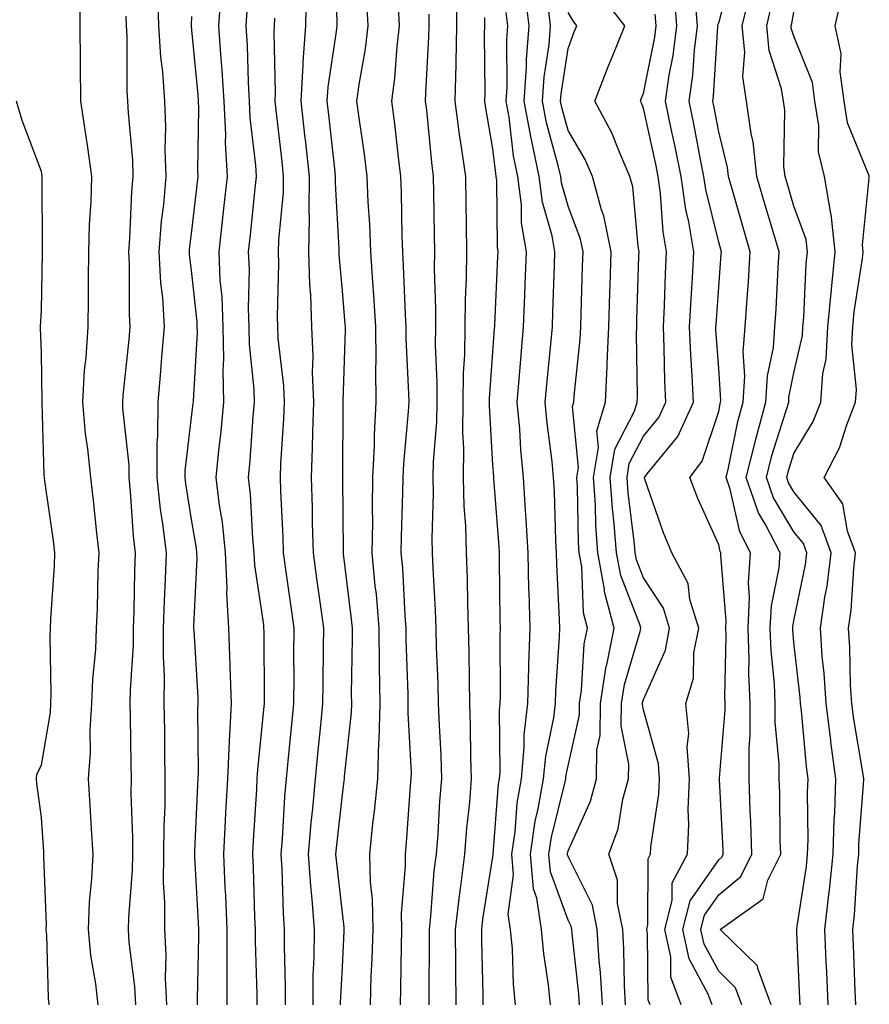
# Model space of a CAD drawing. Units: inches. Extents: x 926243 to 928883, y 7355978 to 7358618.
# Drawn here: x 928355 to 928468, y 7357422 to 7357553 of the extents above; entities that cross this region are included whole.
import ezdxf

# ---------------------------------------------------------------- set-up
doc = ezdxf.new("R2010")
doc.units = ezdxf.units.IN
doc.header["$MEASUREMENT"] = 0
doc.layers.add('Contour_92627355', color=7, linetype='Continuous', true_color=0x27d2d8)

msp = doc.modelspace()

# ---------------------------------------------------------------- linework, layer by layer
at = {"layer": 'Contour_92627355'}
for points in [[(928397.8, 7357421.92, 3405), (928397.81, 7357422.16, 3405), (928398.05, 7357426.97, 3405), (928398.29, 7357431.67, 3405), (928398.3, 7357431.92, 3405), (928398.3, 7357432.17, 3405), (928398.05, 7357434.11, 3405), (928397.24, 7357441.11, 3405), (928397.19, 7357441.92, 3405), (928397.25, 7357442.71, 3405), (928398.05, 7357449.82, 3405), (928398.3, 7357451.67, 3405), (928398.33, 7357451.92, 3405), (928398.34, 7357452.21, 3405), (928399.26, 7357460.71, 3405), (928399.29, 7357461.92, 3405), (928399.27, 7357463.14, 3405), (928399.39, 7357470.58, 3405), (928399.37, 7357471.92, 3405), (928399.27, 7357473.14, 3405), (928398.18, 7357481.79, 3405), (928398.17, 7357481.92, 3405), (928398.17, 7357482.04, 3405), (928398.09, 7357491.88, 3405), (928398.09, 7357491.92, 3405), (928398.09, 7357491.96, 3405), (928398.14, 7357501.83, 3405), (928398.14, 7357501.92, 3405), (928398.14, 7357502.01, 3405), (928398.46, 7357511.52, 3405), (928398.45, 7357511.92, 3405), (928398.43, 7357512.3, 3405), (928398.05, 7357516.72, 3405), (928397.63, 7357521.5, 3405), (928397.62, 7357521.92, 3405), (928397.63, 7357522.34, 3405), (928397.13, 7357531, 3405), (928397.15, 7357531.92, 3405), (928397.03, 7357532.94, 3405), (928396.23, 7357540.1, 3405), (928396.03, 7357541.92, 3405), (928396.14, 7357543.83, 3405), (928397.28, 7357551.15, 3405), (928397.34, 7357551.92, 3405), (928397.35, 7357552.62, 3405), (928396.96, 7357560.83, 3405)], [(928451.11, 7357421.92, 3391), (928450.29, 7357424.15, 3391), (928448.05, 7357426.36, 3391), (928446.11, 7357429.98, 3391), (928445.69, 7357431.92, 3391), (928446.17, 7357433.8, 3391), (928448.05, 7357436.51, 3391), (928451.01, 7357438.96, 3391), (928452.47, 7357441.92, 3391), (928452.33, 7357446.2, 3391), (928452.25, 7357447.72, 3391), (928452.12, 7357451.92, 3391), (928452.1, 7357455.97, 3391), (928452.25, 7357457.72, 3391), (928452.24, 7357461.92, 3391), (928452.07, 7357465.94, 3391), (928452.1, 7357467.87, 3391), (928451.95, 7357471.92, 3391), (928452.16, 7357476.03, 3391), (928452.01, 7357477.96, 3391), (928452.28, 7357481.92, 3391), (928450.85, 7357484.72, 3391), (928449.57, 7357490.4, 3391), (928449.04, 7357491.92, 3391), (928449.36, 7357493.23, 3391), (928450.61, 7357499.36, 3391), (928451.32, 7357501.92, 3391), (928451.53, 7357505.4, 3391), (928451.32, 7357508.65, 3391), (928451.58, 7357511.92, 3391), (928451.82, 7357515.69, 3391), (928452, 7357517.97, 3391), (928452.24, 7357521.92, 3391), (928451.28, 7357525.15, 3391), (928449.89, 7357530.08, 3391), (928449.36, 7357531.92, 3391), (928449.24, 7357533.1, 3391), (928448.05, 7357537.82, 3391), (928447.42, 7357541.29, 3391), (928447.28, 7357541.92, 3391), (928447.38, 7357542.59, 3391), (928447.95, 7357551.82, 3391), (928447.96, 7357551.92, 3391), (928447.95, 7357552.02, 3391), (928448.05, 7357552.31, 3391), (928450.09, 7357559.89, 3391)], [(928365.57, 7357421.92, 3413), (928365.27, 7357424.7, 3413), (928364.62, 7357428.49, 3413), (928364.3, 7357431.92, 3413), (928364.42, 7357435.55, 3413), (928364.77, 7357438.64, 3413), (928364.91, 7357441.92, 3413), (928364.7, 7357445.27, 3413), (928364.52, 7357448.39, 3413), (928364.3, 7357451.92, 3413), (928364.59, 7357455.38, 3413), (928364.53, 7357458.4, 3413), (928364.77, 7357461.92, 3413), (928364.89, 7357465.09, 3413), (928365.27, 7357469.14, 3413), (928365.38, 7357471.92, 3413), (928365.5, 7357474.47, 3413), (928365.61, 7357479.48, 3413), (928365.72, 7357481.92, 3413), (928365.4, 7357484.56, 3413), (928364.99, 7357488.86, 3413), (928364.61, 7357491.92, 3413), (928364.23, 7357495.74, 3413), (928363.91, 7357497.78, 3413), (928363.55, 7357501.92, 3413), (928363.78, 7357506.19, 3413), (928364.01, 7357507.88, 3413), (928364.27, 7357511.92, 3413), (928364.31, 7357515.66, 3413), (928364.31, 7357518.18, 3413), (928364.36, 7357521.92, 3413), (928364.46, 7357525.51, 3413), (928364.67, 7357528.54, 3413), (928364.77, 7357531.92, 3413), (928364.2, 7357535.77, 3413), (928363.93, 7357537.8, 3413), (928363.3, 7357541.92, 3413), (928363.26, 7357546.71, 3413), (928363.26, 7357547.13, 3413), (928363.21, 7357551.92, 3413), (928363.17, 7357556.8, 3413)], [(928374.71, 7357421.92, 3411), (928374.54, 7357425.43, 3411), (928374.63, 7357428.49, 3411), (928374.44, 7357431.92, 3411), (928374.47, 7357435.5, 3411), (928374.29, 7357438.16, 3411), (928374.31, 7357441.92, 3411), (928374.34, 7357445.63, 3411), (928374.48, 7357448.35, 3411), (928374.51, 7357451.92, 3411), (928374.46, 7357455.51, 3411), (928374.43, 7357458.3, 3411), (928374.38, 7357461.92, 3411), (928374.41, 7357465.56, 3411), (928374.27, 7357468.14, 3411), (928374.29, 7357471.92, 3411), (928374.4, 7357475.57, 3411), (928374.54, 7357478.41, 3411), (928374.66, 7357481.92, 3411), (928374.19, 7357485.78, 3411), (928373.87, 7357487.74, 3411), (928373.42, 7357491.92, 3411), (928373.44, 7357496.53, 3411), (928373.54, 7357497.41, 3411), (928373.56, 7357501.92, 3411), (928373.93, 7357506.04, 3411), (928374.07, 7357507.94, 3411), (928374.42, 7357511.92, 3411), (928374.17, 7357515.8, 3411), (928373.92, 7357517.79, 3411), (928373.69, 7357521.92, 3411), (928374.02, 7357525.95, 3411), (928374.3, 7357528.17, 3411), (928374.63, 7357531.92, 3411), (928374.51, 7357535.46, 3411), (928374.58, 7357538.45, 3411), (928374.45, 7357541.92, 3411), (928374.18, 7357545.79, 3411), (928373.92, 7357547.79, 3411), (928373.67, 7357551.92, 3411), (928373.52, 7357556.45, 3411)], [(928382.75, 7357421.92, 3409), (928382.73, 7357426.6, 3409), (928382.75, 7357427.22, 3409), (928382.73, 7357431.92, 3409), (928382.54, 7357436.41, 3409), (928382.47, 7357437.49, 3409), (928382.28, 7357441.92, 3409), (928382.52, 7357446.39, 3409), (928382.57, 7357447.4, 3409), (928382.82, 7357451.92, 3409), (928383.04, 7357456.91, 3409), (928383.04, 7357456.93, 3409), (928383.29, 7357461.92, 3409), (928383.13, 7357466.84, 3409), (928383.13, 7357467, 3409), (928382.97, 7357471.92, 3409), (928382.71, 7357476.58, 3409), (928382.74, 7357477.23, 3409), (928382.53, 7357481.92, 3409), (928382.1, 7357485.98, 3409), (928381.72, 7357488.25, 3409), (928381.29, 7357491.92, 3409), (928381.64, 7357495.51, 3409), (928381.95, 7357498.02, 3409), (928382.31, 7357501.92, 3409), (928382.21, 7357506.08, 3409), (928382.3, 7357507.67, 3409), (928382.21, 7357511.92, 3409), (928382.05, 7357515.93, 3409), (928381.82, 7357518.15, 3409), (928381.65, 7357521.92, 3409), (928382.1, 7357525.97, 3409), (928382.3, 7357527.67, 3409), (928382.76, 7357531.92, 3409), (928382.52, 7357536.39, 3409), (928382.54, 7357537.44, 3409), (928382.32, 7357541.92, 3409), (928382.08, 7357545.96, 3409), (928381.87, 7357548.09, 3409), (928381.63, 7357551.92, 3409), (928381.88, 7357555.75, 3409)], [(928394.14, 7357421.92, 3406), (928394.18, 7357425.79, 3406), (928394.3, 7357428.17, 3406), (928394.34, 7357431.92, 3406), (928394.04, 7357435.93, 3406), (928393.84, 7357437.7, 3406), (928393.54, 7357441.92, 3406), (928393.89, 7357446.08, 3406), (928394.1, 7357447.97, 3406), (928394.45, 7357451.92, 3406), (928394.78, 7357455.19, 3406), (928395.17, 7357459.04, 3406), (928395.46, 7357461.92, 3406), (928395.47, 7357464.5, 3406), (928395.55, 7357469.42, 3406), (928395.57, 7357471.92, 3406), (928395.17, 7357474.8, 3406), (928394.67, 7357478.54, 3406), (928394.2, 7357481.92, 3406), (928394.09, 7357485.88, 3406), (928394.07, 7357487.94, 3406), (928393.95, 7357491.92, 3406), (928394.09, 7357495.88, 3406), (928394.1, 7357497.97, 3406), (928394.23, 7357501.92, 3406), (928394.08, 7357505.89, 3406), (928394.15, 7357508.02, 3406), (928393.98, 7357511.92, 3406), (928393.84, 7357516.13, 3406), (928393.71, 7357517.58, 3406), (928393.58, 7357521.92, 3406), (928393.68, 7357526.29, 3406), (928393.61, 7357527.48, 3406), (928393.69, 7357531.92, 3406), (928393.14, 7357536.83, 3406), (928393.12, 7357536.99, 3406), (928392.57, 7357541.92, 3406), (928392.85, 7357546.72, 3406), (928392.84, 7357547.13, 3406), (928393.18, 7357551.92, 3406), (928393.29, 7357556.68, 3406)], [(928413.17, 7357421.92, 3401), (928413.13, 7357426.84, 3401), (928413.13, 7357427, 3401), (928413.09, 7357431.92, 3401), (928413.59, 7357436.38, 3401), (928413.79, 7357437.66, 3401), (928414.31, 7357441.92, 3401), (928414.59, 7357445.37, 3401), (928414.96, 7357448.83, 3401), (928415.22, 7357451.92, 3401), (928415.13, 7357454.84, 3401), (928415.09, 7357458.96, 3401), (928414.99, 7357461.92, 3401), (928414.92, 7357465.05, 3401), (928414.9, 7357468.77, 3401), (928414.82, 7357471.92, 3401), (928414.71, 7357475.26, 3401), (928414.68, 7357478.54, 3401), (928414.55, 7357481.92, 3401), (928414.46, 7357485.52, 3401), (928414.23, 7357488.1, 3401), (928414.14, 7357491.92, 3401), (928414.19, 7357495.78, 3401), (928414.07, 7357497.94, 3401), (928414.11, 7357501.92, 3401), (928414.16, 7357505.81, 3401), (928414.33, 7357508.2, 3401), (928414.38, 7357511.92, 3401), (928414.41, 7357515.56, 3401), (928414.54, 7357518.41, 3401), (928414.56, 7357521.92, 3401), (928414.52, 7357525.45, 3401), (928414.49, 7357528.36, 3401), (928414.45, 7357531.92, 3401), (928413.85, 7357536.12, 3401), (928413.61, 7357537.48, 3401), (928413.03, 7357541.92, 3401), (928413.16, 7357546.81, 3401), (928413.16, 7357547.03, 3401), (928413.27, 7357551.92, 3401), (928413.26, 7357556.71, 3401)], [(928425.69, 7357421.92, 3398), (928425.43, 7357424.54, 3398), (928424.8, 7357428.67, 3398), (928424.52, 7357431.92, 3398), (928423.89, 7357436.08, 3398), (928423.44, 7357437.31, 3398), (928423.02, 7357441.92, 3398), (928423.67, 7357446.3, 3398), (928424.08, 7357447.95, 3398), (928424.78, 7357451.92, 3398), (928425.06, 7357454.91, 3398), (928426.15, 7357460.02, 3398), (928426.37, 7357461.92, 3398), (928426.41, 7357463.56, 3398), (928426.9, 7357470.77, 3398), (928426.94, 7357471.92, 3398), (928426.91, 7357473.07, 3398), (928426.55, 7357480.42, 3398), (928426.51, 7357481.92, 3398), (928426.42, 7357483.55, 3398), (928426.21, 7357490.08, 3398), (928426.11, 7357491.92, 3398), (928425.9, 7357494.07, 3398), (928425.26, 7357499.13, 3398), (928425, 7357501.92, 3398), (928425.25, 7357504.73, 3398), (928425.75, 7357509.62, 3398), (928425.95, 7357511.92, 3398), (928426.03, 7357513.94, 3398), (928426.22, 7357520.09, 3398), (928426.29, 7357521.92, 3398), (928425.93, 7357524.04, 3398), (928424.64, 7357528.51, 3398), (928424.2, 7357531.92, 3398), (928423.16, 7357536.81, 3398), (928423.11, 7357536.98, 3398), (928422.22, 7357541.92, 3398), (928422.53, 7357546.4, 3398), (928422.52, 7357547.45, 3398), (928422.88, 7357551.92, 3398), (928422.33, 7357556.2, 3398)], [(928435.65, 7357421.92, 3395), (928435.51, 7357424.46, 3395), (928435.46, 7357429.32, 3395), (928435.29, 7357431.92, 3395), (928434.6, 7357435.36, 3395), (928434.61, 7357438.48, 3395), (928433.47, 7357441.92, 3395), (928434.68, 7357445.29, 3395), (928435.33, 7357449.2, 3395), (928436.06, 7357451.92, 3395), (928436.09, 7357453.88, 3395), (928435.1, 7357458.97, 3395), (928435.13, 7357461.92, 3395), (928435.52, 7357464.45, 3395), (928437.6, 7357471.47, 3395), (928437.69, 7357471.92, 3395), (928437.56, 7357472.41, 3395), (928435.03, 7357478.9, 3395), (928434.48, 7357481.92, 3395), (928434.18, 7357485.79, 3395), (928433.93, 7357487.8, 3395), (928433.64, 7357491.92, 3395), (928434.26, 7357495.71, 3395), (928436.86, 7357500.73, 3395), (928437.22, 7357501.92, 3395), (928437.26, 7357502.71, 3395), (928437.12, 7357510.99, 3395), (928437.16, 7357511.92, 3395), (928437.19, 7357512.78, 3395), (928437.45, 7357521.32, 3395), (928437.47, 7357521.92, 3395), (928437.33, 7357522.64, 3395), (928436.64, 7357530.51, 3395), (928436.26, 7357531.92, 3395), (928434.85, 7357535.12, 3395), (928433.85, 7357537.72, 3395), (928431.59, 7357541.92, 3395), (928433.39, 7357546.58, 3395), (928433.88, 7357547.76, 3395), (928435.58, 7357551.92, 3395), (928432.29, 7357556.16, 3395)], [(928443.05, 7357421.92, 3393), (928441.7, 7357425.57, 3393), (928441.67, 7357428.3, 3393), (928440.89, 7357431.92, 3393), (928441.87, 7357435.75, 3393), (928441.88, 7357438.09, 3393), (928443.9, 7357441.92, 3393), (928444.1, 7357445.87, 3393), (928443.99, 7357447.86, 3393), (928444.15, 7357451.92, 3393), (928443.87, 7357456.1, 3393), (928444.08, 7357457.95, 3393), (928443.68, 7357461.92, 3393), (928444.68, 7357465.29, 3393), (928444.76, 7357468.63, 3393), (928445.4, 7357471.92, 3393), (928444.23, 7357475.74, 3393), (928443.99, 7357477.86, 3393), (928441.82, 7357481.92, 3393), (928440.71, 7357484.58, 3393), (928438.24, 7357491.73, 3393), (928438.17, 7357491.92, 3393), (928438.53, 7357492.4, 3393), (928442.6, 7357497.37, 3393), (928444.69, 7357501.92, 3393), (928444.53, 7357505.43, 3393), (928444.34, 7357508.21, 3393), (928444.19, 7357511.92, 3393), (928444.37, 7357515.6, 3393), (928444.58, 7357518.45, 3393), (928444.76, 7357521.92, 3393), (928444.07, 7357525.9, 3393), (928443.67, 7357527.54, 3393), (928443.04, 7357531.92, 3393), (928442.21, 7357536.08, 3393), (928441.74, 7357538.23, 3393), (928440.98, 7357541.92, 3393), (928441.47, 7357545.34, 3393), (928442, 7357547.98, 3393), (928442.47, 7357551.92, 3393), (928442.16, 7357556.03, 3393)], [(928455.02, 7357421.92, 3390), (928453.24, 7357426.73, 3390), (928453.22, 7357427.09, 3390), (928448.25, 7357431.92, 3390), (928453.97, 7357436, 3390), (928454.58, 7357438.45, 3390), (928456.29, 7357441.92, 3390), (928456.23, 7357443.74, 3390), (928456.16, 7357450.02, 3390), (928456.09, 7357451.92, 3390), (928456.09, 7357453.89, 3390), (928455.57, 7357459.44, 3390), (928455.56, 7357461.92, 3390), (928455.45, 7357464.52, 3390), (928455.03, 7357468.9, 3390), (928454.91, 7357471.92, 3390), (928455.07, 7357474.9, 3390), (928456.07, 7357479.94, 3390), (928456.21, 7357481.92, 3390), (928454.29, 7357485.68, 3390), (928453.36, 7357487.23, 3390), (928451.72, 7357491.92, 3390), (928452.93, 7357496.8, 3390), (928452.97, 7357497, 3390), (928454.33, 7357501.92, 3390), (928454.54, 7357505.42, 3390), (928455.31, 7357509.18, 3390), (928455.53, 7357511.92, 3390), (928455.68, 7357514.29, 3390), (928455.94, 7357519.81, 3390), (928456.07, 7357521.92, 3390), (928455.24, 7357524.73, 3390), (928454.22, 7357528.09, 3390), (928453.11, 7357531.92, 3390), (928452.63, 7357536.5, 3390), (928452.35, 7357537.62, 3390), (928451.76, 7357541.92, 3390), (928451.27, 7357545.14, 3390), (928451.54, 7357548.43, 3390), (928451.18, 7357551.92, 3390), (928452.19, 7357556.06, 3390)], [(928386.71, 7357421.92, 3408), (928386.71, 7357423.27, 3408), (928386.49, 7357430.36, 3408), (928386.48, 7357431.92, 3408), (928386.41, 7357433.56, 3408), (928386.22, 7357440.09, 3408), (928386.14, 7357441.92, 3408), (928386.24, 7357443.73, 3408), (928386.66, 7357450.53, 3408), (928386.74, 7357451.92, 3408), (928386.8, 7357453.17, 3408), (928387.67, 7357461.54, 3408), (928387.69, 7357461.92, 3408), (928387.68, 7357462.29, 3408), (928387.63, 7357471.5, 3408), (928387.62, 7357471.92, 3408), (928387.59, 7357472.38, 3408), (928386.4, 7357480.27, 3408), (928386.33, 7357481.92, 3408), (928386.13, 7357483.84, 3408), (928385.84, 7357489.71, 3408), (928385.58, 7357491.92, 3408), (928385.79, 7357494.17, 3408), (928386.2, 7357500.07, 3408), (928386.37, 7357501.92, 3408), (928386.33, 7357503.64, 3408), (928385.72, 7357509.59, 3408), (928385.67, 7357511.92, 3408), (928385.57, 7357514.39, 3408), (928385.69, 7357519.56, 3408), (928385.58, 7357521.92, 3408), (928385.83, 7357524.14, 3408), (928386.46, 7357530.33, 3408), (928386.63, 7357531.92, 3408), (928386.55, 7357533.42, 3408), (928385.81, 7357539.68, 3408), (928385.7, 7357541.92, 3408), (928385.55, 7357544.42, 3408), (928385.43, 7357549.3, 3408), (928385.27, 7357551.92, 3408), (928385.44, 7357554.53, 3408)], [(928401.77, 7357421.92, 3404), (928401.89, 7357425.76, 3404), (928402.01, 7357427.96, 3404), (928402.13, 7357431.92, 3404), (928402.05, 7357435.92, 3404), (928401.76, 7357438.21, 3404), (928401.67, 7357441.92, 3404), (928402.1, 7357445.97, 3404), (928402.33, 7357447.64, 3404), (928402.76, 7357451.92, 3404), (928402.9, 7357456.77, 3404), (928402.93, 7357457.04, 3404), (928403.05, 7357461.92, 3404), (928402.99, 7357466.86, 3404), (928402.99, 7357466.98, 3404), (928402.95, 7357471.92, 3404), (928402.56, 7357476.43, 3404), (928402.42, 7357477.55, 3404), (928402.02, 7357481.92, 3404), (928402.07, 7357485.94, 3404), (928402.05, 7357487.92, 3404), (928402.1, 7357491.92, 3404), (928402.3, 7357496.17, 3404), (928402.3, 7357497.66, 3404), (928402.52, 7357501.92, 3404), (928402.48, 7357506.35, 3404), (928402.52, 7357507.45, 3404), (928402.48, 7357511.92, 3404), (928402.23, 7357516.1, 3404), (928402.08, 7357517.89, 3404), (928401.83, 7357521.92, 3404), (928401.68, 7357525.56, 3404), (928401.49, 7357528.48, 3404), (928401.35, 7357531.92, 3404), (928400.98, 7357534.85, 3404), (928400.27, 7357539.7, 3404), (928399.98, 7357541.92, 3404), (928400.27, 7357544.14, 3404), (928401.12, 7357548.85, 3404), (928401.48, 7357551.92, 3404), (928401.31, 7357555.18, 3404)], [(928405.76, 7357421.92, 3403), (928405.82, 7357424.14, 3403), (928405.88, 7357429.75, 3403), (928405.95, 7357431.92, 3403), (928405.91, 7357434.06, 3403), (928406.44, 7357440.32, 3403), (928406.41, 7357441.92, 3403), (928406.57, 7357443.4, 3403), (928407.09, 7357450.97, 3403), (928407.19, 7357451.92, 3403), (928407.21, 7357452.76, 3403), (928406.77, 7357460.64, 3403), (928406.8, 7357461.92, 3403), (928406.79, 7357463.18, 3403), (928406.53, 7357470.4, 3403), (928406.52, 7357471.92, 3403), (928406.38, 7357473.59, 3403), (928406.06, 7357479.93, 3403), (928405.87, 7357481.92, 3403), (928405.9, 7357484.07, 3403), (928406.09, 7357489.95, 3403), (928406.11, 7357491.92, 3403), (928406.19, 7357493.78, 3403), (928406.84, 7357500.71, 3403), (928406.91, 7357501.92, 3403), (928406.89, 7357503.07, 3403), (928406.52, 7357510.39, 3403), (928406.51, 7357511.92, 3403), (928406.41, 7357513.56, 3403), (928406.18, 7357520.05, 3403), (928406.06, 7357521.92, 3403), (928405.98, 7357523.99, 3403), (928405.9, 7357529.76, 3403), (928405.8, 7357531.92, 3403), (928405.49, 7357534.48, 3403), (928405.02, 7357538.89, 3403), (928404.63, 7357541.92, 3403), (928405.02, 7357544.94, 3403), (928405.31, 7357549.18, 3403), (928405.63, 7357551.92, 3403), (928405.5, 7357554.48, 3403)], [(928429.55, 7357421.92, 3397), (928429.47, 7357423.34, 3397), (928428.57, 7357431.4, 3397), (928428.53, 7357431.92, 3397), (928428.46, 7357432.33, 3397), (928428.05, 7357433.14, 3397), (928425.7, 7357439.57, 3397), (928425.49, 7357441.92, 3397), (928425.82, 7357444.15, 3397), (928427.65, 7357451.52, 3397), (928427.72, 7357451.92, 3397), (928427.75, 7357452.22, 3397), (928428.05, 7357453.64, 3397), (928429.54, 7357460.43, 3397), (928429.55, 7357461.92, 3397), (928429.84, 7357463.71, 3397), (928430.17, 7357469.8, 3397), (928430.6, 7357471.92, 3397), (928430.07, 7357473.94, 3397), (928429.85, 7357480.12, 3397), (928429.52, 7357481.92, 3397), (928429.42, 7357483.29, 3397), (928429.28, 7357490.7, 3397), (928429.19, 7357491.92, 3397), (928429.41, 7357493.28, 3397), (928428.63, 7357501.34, 3397), (928428.81, 7357501.92, 3397), (928428.85, 7357502.72, 3397), (928429.66, 7357510.31, 3397), (928429.73, 7357511.92, 3397), (928429.78, 7357513.65, 3397), (928429.97, 7357519.99, 3397), (928430.04, 7357521.92, 3397), (928429.7, 7357523.57, 3397), (928428.05, 7357527.96, 3397), (928427.17, 7357531.04, 3397), (928427.05, 7357531.92, 3397), (928426.78, 7357533.19, 3397), (928425.15, 7357539.02, 3397), (928424.63, 7357541.92, 3397), (928424.85, 7357545.12, 3397), (928425.52, 7357549.39, 3397), (928425.72, 7357551.92, 3397), (928425.38, 7357554.59, 3397)], [(928447.16, 7357421.92, 3392), (928446.63, 7357423.33, 3392), (928444.13, 7357428.01, 3392), (928443.29, 7357431.92, 3392), (928444.27, 7357435.7, 3392), (928448.05, 7357441.18, 3392), (928448.46, 7357441.52, 3392), (928448.65, 7357441.92, 3392), (928448.64, 7357442.5, 3392), (928448.14, 7357451.83, 3392), (928448.14, 7357451.92, 3392), (928448.14, 7357452.01, 3392), (928448.92, 7357461.05, 3392), (928448.92, 7357461.92, 3392), (928448.88, 7357462.76, 3392), (928449.02, 7357470.95, 3392), (928448.98, 7357471.92, 3392), (928449.03, 7357472.9, 3392), (928448.33, 7357481.64, 3392), (928448.35, 7357481.92, 3392), (928448.25, 7357482.12, 3392), (928448.05, 7357483.01, 3392), (928445.28, 7357489.14, 3392), (928444.23, 7357491.92, 3392), (928445.87, 7357494.1, 3392), (928448.05, 7357500.71, 3392), (928448.26, 7357501.71, 3392), (928448.31, 7357501.92, 3392), (928448.33, 7357502.2, 3392), (928448.05, 7357506.41, 3392), (928447.69, 7357511.56, 3392), (928447.68, 7357511.92, 3392), (928447.7, 7357512.27, 3392), (928448.05, 7357517.22, 3392), (928448.39, 7357521.58, 3392), (928448.41, 7357521.92, 3392), (928448.33, 7357522.2, 3392), (928448.05, 7357523.18, 3392), (928446.32, 7357530.19, 3392), (928446.07, 7357531.92, 3392), (928445.58, 7357534.38, 3392), (928444.8, 7357538.67, 3392), (928444.13, 7357541.92, 3392), (928444.62, 7357545.35, 3392), (928444.82, 7357548.69, 3392), (928445.22, 7357551.92, 3392), (928444.98, 7357554.99, 3392)], [(928458.88, 7357421.92, 3389), (928458.84, 7357422.71, 3389), (928458.44, 7357431.53, 3389), (928458.42, 7357431.92, 3389), (928458.46, 7357432.34, 3389), (928459.71, 7357440.27, 3389), (928459.87, 7357441.92, 3389), (928459.93, 7357443.8, 3389), (928459.87, 7357450.11, 3389), (928459.93, 7357451.92, 3389), (928459.7, 7357453.57, 3389), (928459.04, 7357460.94, 3389), (928458.91, 7357461.92, 3389), (928458.86, 7357462.73, 3389), (928458.05, 7357470.04, 3389), (928457.88, 7357471.75, 3389), (928457.88, 7357471.92, 3389), (928457.88, 7357472.08, 3389), (928458.05, 7357472.91, 3389), (928459.58, 7357480.39, 3389), (928459.77, 7357481.92, 3389), (928459.3, 7357483.17, 3389), (928458.05, 7357484.73, 3389), (928455.35, 7357489.22, 3389), (928454.41, 7357491.92, 3389), (928455.13, 7357494.84, 3389), (928457.07, 7357500.94, 3389), (928457.35, 7357501.92, 3389), (928457.39, 7357502.58, 3389), (928458.05, 7357505.85, 3389), (928459.18, 7357510.78, 3389), (928459.25, 7357511.92, 3389), (928459.37, 7357513.24, 3389), (928459.67, 7357520.3, 3389), (928459.84, 7357521.92, 3389), (928459.67, 7357523.53, 3389), (928458.05, 7357527.96, 3389), (928457.13, 7357531, 3389), (928456.86, 7357531.92, 3389), (928456.72, 7357533.25, 3389), (928456.83, 7357540.7, 3389), (928456.66, 7357541.92, 3389), (928456.41, 7357543.56, 3389), (928454.76, 7357548.63, 3389), (928454.43, 7357551.92, 3389), (928455.13, 7357554.84, 3389)], [(928466.28, 7357421.92, 3387), (928466.2, 7357423.77, 3387), (928465.97, 7357429.84, 3387), (928465.89, 7357431.92, 3387), (928466.11, 7357433.86, 3387), (928466.49, 7357440.36, 3387), (928466.65, 7357441.92, 3387), (928466.69, 7357443.28, 3387), (928467.3, 7357451.18, 3387), (928467.33, 7357451.92, 3387), (928467.21, 7357452.76, 3387), (928465.99, 7357459.86, 3387), (928465.73, 7357461.92, 3387), (928465.57, 7357464.4, 3387), (928465.48, 7357469.35, 3387), (928465.3, 7357471.92, 3387), (928465.65, 7357474.32, 3387), (928465.99, 7357479.86, 3387), (928466.24, 7357481.92, 3387), (928465.18, 7357484.79, 3387), (928464.55, 7357488.42, 3387), (928462.05, 7357491.92, 3387), (928464.12, 7357495.85, 3387), (928465.06, 7357498.93, 3387), (928466.23, 7357501.92, 3387), (928466.36, 7357503.61, 3387), (928465.74, 7357509.61, 3387), (928465.86, 7357511.92, 3387), (928466.05, 7357513.92, 3387), (928467.15, 7357521.02, 3387), (928467.24, 7357521.92, 3387), (928467.15, 7357522.83, 3387), (928468.05, 7357531.69, 3387), (928468.06, 7357531.91, 3387), (928468.06, 7357531.93, 3387), (928468.05, 7357531.98, 3387), (928465.16, 7357539.03, 3387), (928464.7, 7357541.92, 3387), (928464.18, 7357545.79, 3387), (928464.34, 7357548.21, 3387), (928463.54, 7357551.92, 3387), (928464.36, 7357555.61, 3387)], [(928370.59, 7357421.92, 3412), (928370.48, 7357424.35, 3412), (928369.73, 7357430.24, 3412), (928369.64, 7357431.92, 3412), (928369.65, 7357433.52, 3412), (928370.17, 7357439.8, 3412), (928370.19, 7357441.92, 3412), (928370.2, 7357444.07, 3412), (928369.98, 7357449.98, 3412), (928370, 7357451.92, 3412), (928369.97, 7357453.85, 3412), (928369.88, 7357460.09, 3412), (928369.86, 7357461.92, 3412), (928369.87, 7357463.74, 3412), (928370.29, 7357469.68, 3412), (928370.3, 7357471.92, 3412), (928370.37, 7357474.24, 3412), (928370.46, 7357479.51, 3412), (928370.54, 7357481.92, 3412), (928370.27, 7357484.14, 3412), (928369.9, 7357490.07, 3412), (928369.7, 7357491.92, 3412), (928369.7, 7357493.57, 3412), (928368.85, 7357501.13, 3412), (928368.85, 7357501.92, 3412), (928368.93, 7357502.8, 3412), (928369.71, 7357510.26, 3412), (928369.86, 7357511.92, 3412), (928369.74, 7357513.62, 3412), (928369.76, 7357520.21, 3412), (928369.66, 7357521.92, 3412), (928369.8, 7357523.67, 3412), (928370.08, 7357529.89, 3412), (928370.26, 7357531.92, 3412), (928370.19, 7357534.06, 3412), (928369.61, 7357540.36, 3412), (928369.55, 7357541.92, 3412), (928369.46, 7357543.33, 3412), (928369.44, 7357550.53, 3412), (928369.35, 7357551.92, 3412), (928369.31, 7357553.18, 3412)], [(928378.79, 7357421.92, 3410), (928378.79, 7357422.66, 3410), (928378.98, 7357430.99, 3410), (928378.98, 7357431.92, 3410), (928378.94, 7357432.81, 3410), (928378.43, 7357441.54, 3410), (928378.42, 7357441.92, 3410), (928378.44, 7357442.31, 3410), (928378.85, 7357451.12, 3410), (928378.89, 7357451.92, 3410), (928378.93, 7357452.8, 3410), (928378.85, 7357461.13, 3410), (928378.88, 7357461.92, 3410), (928378.86, 7357462.73, 3410), (928378.33, 7357471.64, 3410), (928378.32, 7357471.92, 3410), (928378.3, 7357472.17, 3410), (928378.75, 7357481.22, 3410), (928378.72, 7357481.92, 3410), (928378.66, 7357482.53, 3410), (928378.05, 7357486.11, 3410), (928377.23, 7357491.1, 3410), (928377.14, 7357491.92, 3410), (928377.15, 7357492.83, 3410), (928378.05, 7357500.29, 3410), (928378.23, 7357501.74, 3410), (928378.24, 7357501.92, 3410), (928378.24, 7357502.11, 3410), (928378.77, 7357511.2, 3410), (928378.75, 7357511.92, 3410), (928378.73, 7357512.6, 3410), (928378.05, 7357519.04, 3410), (928377.74, 7357521.61, 3410), (928377.72, 7357521.92, 3410), (928377.74, 7357522.23, 3410), (928378.05, 7357524.67, 3410), (928378.81, 7357531.16, 3410), (928378.89, 7357531.92, 3410), (928378.85, 7357532.72, 3410), (928378.99, 7357540.98, 3410), (928378.94, 7357541.92, 3410), (928378.89, 7357542.76, 3410), (928378.05, 7357551.38, 3410), (928377.99, 7357551.86, 3410), (928377.99, 7357551.92, 3410), (928377.98, 7357551.99, 3410), (928378.05, 7357553.17, 3410)], [(928409.57, 7357421.92, 3402), (928409.56, 7357423.43, 3402), (928409.63, 7357430.35, 3402), (928409.61, 7357431.92, 3402), (928409.81, 7357433.68, 3402), (928410.26, 7357439.72, 3402), (928410.53, 7357441.92, 3402), (928410.75, 7357444.61, 3402), (928411, 7357448.97, 3402), (928411.25, 7357451.92, 3402), (928411.15, 7357455.02, 3402), (928410.93, 7357459.04, 3402), (928410.83, 7357461.92, 3402), (928410.76, 7357464.64, 3402), (928410.57, 7357469.4, 3402), (928410.51, 7357471.92, 3402), (928410.43, 7357474.3, 3402), (928410.1, 7357479.87, 3402), (928410.02, 7357481.92, 3402), (928409.97, 7357483.84, 3402), (928410.17, 7357489.8, 3402), (928410.12, 7357491.92, 3402), (928410.15, 7357494.02, 3402), (928410.59, 7357499.37, 3402), (928410.62, 7357501.92, 3402), (928410.66, 7357504.53, 3402), (928410.43, 7357509.53, 3402), (928410.47, 7357511.92, 3402), (928410.48, 7357514.35, 3402), (928410.29, 7357519.68, 3402), (928410.31, 7357521.92, 3402), (928410.28, 7357524.15, 3402), (928410.2, 7357529.77, 3402), (928410.17, 7357531.92, 3402), (928409.91, 7357533.78, 3402), (928409.25, 7357540.72, 3402), (928409.09, 7357541.92, 3402), (928409.12, 7357542.99, 3402), (928409.54, 7357550.42, 3402), (928409.58, 7357551.92, 3402), (928409.58, 7357553.45, 3402)], [(928421.04, 7357421.92, 3399), (928420.77, 7357424.64, 3399), (928420.63, 7357429.34, 3399), (928420.4, 7357431.92, 3399), (928420.09, 7357433.96, 3399), (928420.8, 7357439.17, 3399), (928420.55, 7357441.92, 3399), (928420.99, 7357444.86, 3399), (928421.27, 7357448.7, 3399), (928421.84, 7357451.92, 3399), (928422.22, 7357456.1, 3399), (928422.21, 7357457.76, 3399), (928422.69, 7357461.92, 3399), (928422.84, 7357466.71, 3399), (928422.84, 7357467.13, 3399), (928422.99, 7357471.92, 3399), (928422.85, 7357476.72, 3399), (928422.84, 7357477.12, 3399), (928422.71, 7357481.92, 3399), (928422.47, 7357486.34, 3399), (928422.38, 7357487.59, 3399), (928422.13, 7357491.92, 3399), (928421.77, 7357495.64, 3399), (928421.61, 7357498.36, 3399), (928421.29, 7357501.92, 3399), (928421.59, 7357505.46, 3399), (928421.79, 7357508.18, 3399), (928422.12, 7357511.92, 3399), (928422.29, 7357516.16, 3399), (928422.35, 7357517.62, 3399), (928422.51, 7357521.92, 3399), (928421.86, 7357525.73, 3399), (928421.84, 7357528.13, 3399), (928421.35, 7357531.92, 3399), (928420.77, 7357534.64, 3399), (928420.19, 7357539.78, 3399), (928419.81, 7357541.92, 3399), (928419.93, 7357543.81, 3399), (928419.9, 7357550.07, 3399), (928420.05, 7357551.92, 3399), (928419.82, 7357553.69, 3399)], [(928432.6, 7357421.92, 3396), (928432.35, 7357426.22, 3396), (928432.18, 7357427.79, 3396), (928431.91, 7357431.92, 3396), (928431.27, 7357435.14, 3396), (928428.05, 7357441.6, 3396), (928427.96, 7357441.83, 3396), (928427.96, 7357441.92, 3396), (928427.97, 7357442, 3396), (928428.05, 7357442.34, 3396), (928431.02, 7357448.95, 3396), (928431.82, 7357451.92, 3396), (928431.87, 7357455.75, 3396), (928432.3, 7357457.67, 3396), (928432.34, 7357461.92, 3396), (928433.11, 7357466.86, 3396), (928433.17, 7357467.04, 3396), (928434.14, 7357471.92, 3396), (928432.89, 7357476.76, 3396), (928432.87, 7357477.09, 3396), (928432, 7357481.92, 3396), (928431.72, 7357485.59, 3396), (928431.66, 7357488.3, 3396), (928431.41, 7357491.92, 3396), (928432.06, 7357495.93, 3396), (928431.85, 7357498.12, 3396), (928433.02, 7357501.92, 3396), (928433.25, 7357506.72, 3396), (928433.24, 7357507.11, 3396), (928433.45, 7357511.92, 3396), (928433.58, 7357516.39, 3396), (928433.62, 7357517.49, 3396), (928433.75, 7357521.92, 3396), (928432.8, 7357526.66, 3396), (928432.49, 7357527.48, 3396), (928431.28, 7357531.92, 3396), (928430.29, 7357534.16, 3396), (928428.05, 7357538.02, 3396), (928427.2, 7357541.07, 3396), (928427.04, 7357541.92, 3396), (928427.11, 7357542.86, 3396), (928428.05, 7357548.91, 3396), (928428.86, 7357551.11, 3396), (928429.19, 7357551.92, 3396), (928428.69, 7357552.56, 3396), (928428.05, 7357553.67, 3396)], [(928438.93, 7357421.92, 3394), (928438.69, 7357422.56, 3394), (928438.61, 7357431.36, 3394), (928438.49, 7357431.92, 3394), (928438.64, 7357432.51, 3394), (928438.66, 7357441.31, 3394), (928438.97, 7357441.92, 3394), (928439.03, 7357442.89, 3394), (928440.09, 7357449.88, 3394), (928440.17, 7357451.92, 3394), (928440.04, 7357453.9, 3394), (928438.05, 7357461.06, 3394), (928437.91, 7357461.78, 3394), (928437.91, 7357461.92, 3394), (928437.93, 7357462.04, 3394), (928438.05, 7357462.45, 3394), (928440.96, 7357469.01, 3394), (928441.53, 7357471.92, 3394), (928440.72, 7357474.58, 3394), (928438.05, 7357478.63, 3394), (928437.13, 7357481, 3394), (928436.96, 7357481.92, 3394), (928436.87, 7357483.1, 3394), (928436.01, 7357489.88, 3394), (928435.87, 7357491.92, 3394), (928436.17, 7357493.8, 3394), (928438.05, 7357497.42, 3394), (928440.08, 7357499.89, 3394), (928441.01, 7357501.92, 3394), (928440.89, 7357504.76, 3394), (928440.82, 7357509.15, 3394), (928440.71, 7357511.92, 3394), (928440.84, 7357514.71, 3394), (928440.97, 7357519, 3394), (928441.12, 7357521.92, 3394), (928440.67, 7357524.54, 3394), (928440.33, 7357529.64, 3394), (928440, 7357531.92, 3394), (928439.68, 7357533.55, 3394), (928438.05, 7357540.97, 3394), (928437.78, 7357541.65, 3394), (928437.64, 7357541.92, 3394), (928437.76, 7357542.22, 3394), (928438.05, 7357542.91, 3394), (928439.55, 7357550.42, 3394), (928439.73, 7357551.92, 3394), (928439.61, 7357553.48, 3394)], [(928462.58, 7357421.92, 3388), (928462.4, 7357426.27, 3388), (928462.33, 7357427.64, 3388), (928462.15, 7357431.92, 3388), (928462.68, 7357436.55, 3388), (928462.78, 7357437.19, 3388), (928463.26, 7357441.92, 3388), (928463.41, 7357446.56, 3388), (928463.47, 7357447.34, 3388), (928463.63, 7357451.92, 3388), (928462.96, 7357456.82, 3388), (928462.94, 7357457.03, 3388), (928462.32, 7357461.92, 3388), (928462.07, 7357465.94, 3388), (928461.82, 7357468.15, 3388), (928461.57, 7357471.92, 3388), (928462.16, 7357476.03, 3388), (928462.46, 7357477.51, 3388), (928463.01, 7357481.92, 3388), (928461.66, 7357485.54, 3388), (928458.05, 7357490.03, 3388), (928457.34, 7357491.21, 3388), (928457.09, 7357491.92, 3388), (928457.28, 7357492.69, 3388), (928458.05, 7357495.11, 3388), (928460.6, 7357499.37, 3388), (928461.6, 7357501.92, 3388), (928461.89, 7357505.76, 3388), (928462.32, 7357507.65, 3388), (928462.56, 7357511.92, 3388), (928463.02, 7357516.89, 3388), (928463.02, 7357516.95, 3388), (928463.54, 7357521.92, 3388), (928463.01, 7357526.88, 3388), (928462.96, 7357527.01, 3388), (928462.12, 7357531.92, 3388), (928461.31, 7357535.18, 3388), (928461.36, 7357538.61, 3388), (928460.82, 7357541.92, 3388), (928460.5, 7357544.37, 3388), (928458.05, 7357550.52, 3388), (928457.7, 7357551.58, 3388), (928457.67, 7357551.92, 3388), (928457.75, 7357552.23, 3388), (928458.05, 7357553.74, 3388)], [(928390.47, 7357421.92, 3407), (928390.5, 7357424.37, 3407), (928390.34, 7357429.63, 3407), (928390.36, 7357431.92, 3407), (928390.2, 7357434.07, 3407), (928390.03, 7357439.94, 3407), (928389.9, 7357441.92, 3407), (928390.07, 7357443.93, 3407), (928390.4, 7357449.57, 3407), (928390.61, 7357451.92, 3407), (928390.89, 7357454.76, 3407), (928391.28, 7357458.69, 3407), (928391.6, 7357461.92, 3407), (928391.62, 7357465.49, 3407), (928391.6, 7357468.37, 3407), (928391.62, 7357471.92, 3407), (928391.19, 7357475.06, 3407), (928390.58, 7357479.39, 3407), (928390.23, 7357481.92, 3407), (928390.16, 7357484.04, 3407), (928389.86, 7357490.11, 3407), (928389.8, 7357491.92, 3407), (928389.87, 7357493.74, 3407), (928390.26, 7357499.71, 3407), (928390.34, 7357501.92, 3407), (928390.25, 7357504.12, 3407), (928389.53, 7357510.44, 3407), (928389.47, 7357511.92, 3407), (928389.42, 7357513.29, 3407), (928389.59, 7357520.37, 3407), (928389.55, 7357521.92, 3407), (928389.58, 7357523.45, 3407), (928390.2, 7357529.77, 3407), (928390.24, 7357531.92, 3407), (928390.02, 7357533.89, 3407), (928389.24, 7357540.73, 3407), (928389.1, 7357541.92, 3407), (928389.17, 7357543.04, 3407), (928388.96, 7357551.01, 3407), (928389.02, 7357551.92, 3407), (928389.05, 7357552.92, 3407)], [(928416.77, 7357421.92, 3400), (928416.76, 7357423.21, 3400), (928416.58, 7357430.44, 3400), (928416.56, 7357431.92, 3400), (928416.71, 7357433.26, 3400), (928418.05, 7357441.58, 3400), (928418.09, 7357441.88, 3400), (928418.09, 7357441.92, 3400), (928418.09, 7357441.96, 3400), (928418.77, 7357451.2, 3400), (928418.9, 7357451.92, 3400), (928418.99, 7357452.86, 3400), (928418.92, 7357461.05, 3400), (928419.03, 7357461.92, 3400), (928419.06, 7357462.93, 3400), (928419.01, 7357470.96, 3400), (928419.04, 7357471.92, 3400), (928419.01, 7357472.88, 3400), (928418.94, 7357481.03, 3400), (928418.92, 7357481.92, 3400), (928418.88, 7357482.74, 3400), (928418.16, 7357491.81, 3400), (928418.16, 7357491.92, 3400), (928418.15, 7357492.02, 3400), (928418.05, 7357493.62, 3400), (928417.59, 7357501.46, 3400), (928417.6, 7357501.92, 3400), (928417.6, 7357502.37, 3400), (928418.05, 7357508.61, 3400), (928418.27, 7357511.7, 3400), (928418.29, 7357511.92, 3400), (928418.3, 7357512.18, 3400), (928418.71, 7357521.26, 3400), (928418.73, 7357521.92, 3400), (928418.64, 7357522.51, 3400), (928418.56, 7357531.41, 3400), (928418.5, 7357531.92, 3400), (928418.42, 7357532.29, 3400), (928418.05, 7357535.57, 3400), (928417.1, 7357540.97, 3400), (928416.98, 7357541.92, 3400), (928417, 7357542.97, 3400), (928416.94, 7357550.81, 3400), (928416.96, 7357551.92, 3400), (928416.96, 7357553.01, 3400)], [(928359.07, 7357421.92, 3414), (928358.97, 7357422.84, 3414), (928358.76, 7357431.21, 3414), (928358.69, 7357431.92, 3414), (928358.72, 7357432.59, 3414), (928358.36, 7357441.61, 3414), (928358.37, 7357441.92, 3414), (928358.35, 7357442.22, 3414), (928358.05, 7357446.78, 3414), (928357.42, 7357451.3, 3414), (928357.38, 7357451.92, 3414), (928357.45, 7357452.52, 3414), (928358.05, 7357453.75, 3414), (928359.24, 7357460.73, 3414), (928359.32, 7357461.92, 3414), (928359.36, 7357463.24, 3414), (928359.21, 7357470.76, 3414), (928359.26, 7357471.92, 3414), (928359.31, 7357473.18, 3414), (928359.77, 7357480.2, 3414), (928359.84, 7357481.92, 3414), (928359.65, 7357483.52, 3414), (928358.5, 7357491.47, 3414), (928358.45, 7357491.92, 3414), (928358.41, 7357492.28, 3414), (928358.13, 7357501.84, 3414), (928358.12, 7357501.92, 3414), (928358.13, 7357502, 3414), (928358.05, 7357508.47, 3414), (928357.95, 7357511.82, 3414), (928357.94, 7357511.92, 3414), (928358.05, 7357514.16, 3414), (928358.21, 7357521.77, 3414), (928358.21, 7357521.92, 3414), (928358.21, 7357522.08, 3414), (928358.15, 7357531.82, 3414), (928358.15, 7357531.92, 3414), (928358.05, 7357532.55, 3414), (928355.48, 7357539.35, 3414), (928354.73, 7357541.92, 3414)]]:
    msp.add_polyline3d(points, dxfattribs=at)

doc.saveas('drawing.dxf')
